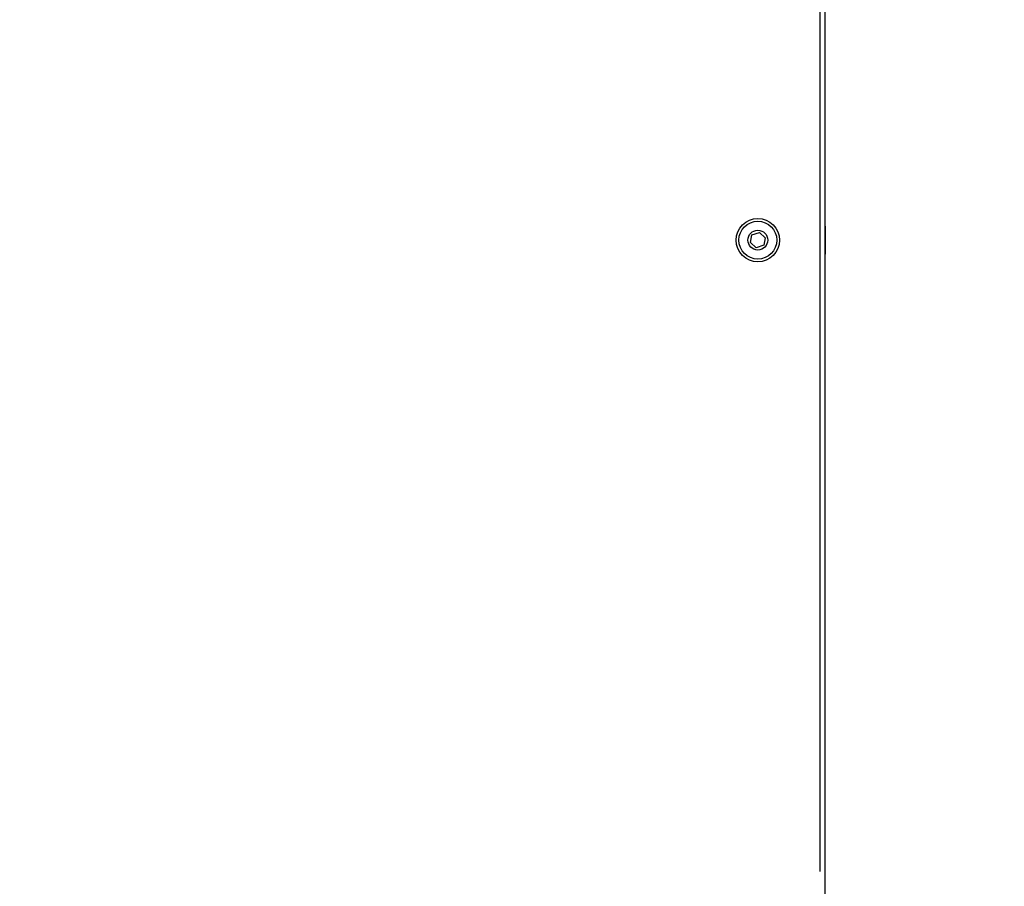
# Model space of a CAD drawing. Units: millimetres. Extents: x -630 to 20909, y 5 to 16285.
# Drawn here: x 2657 to 3021, y 13188 to 13508 of the extents above; entities that cross this region are included whole.
import ezdxf

# ---------------------------------------------------------------- set-up
doc = ezdxf.new("R2010")
doc.units = ezdxf.units.MM
doc.header["$MEASUREMENT"] = 0
doc.styles.get("Standard").update_dxf_attribs({"font": 'square721_bt_roman.ttf'})
doc.dimstyles.get("Standard").update_dxf_attribs({"dimtxt": 200, "dimasz": 100, "dimexe": 0.18, "dimexo": 0.0625, "dimgap": 40, "dimtad": 1, "dimdec": 0, "dimlfac": 0.1, "dimrnd": 5, "dimzin": 0, "dimdsep": 46, "dimtxsty": 'Standard', "dimcen": 0.09, "dimse1": 1, "dimse2": 1, "dimadec": 0, "dimazin": 0, "dimtfac": 1, "dimtdec": 0, "dimtofl": 0, "dimtmove": 0, "dimatfit": 3, "dimfxl": 1, "dimtolj": 1, "dimtzin": 0, "dimarcsym": 0})

# ---------------------------------------------------------------- blocks, each defined once
blk = doc.blocks.new('*D1')
at = {"color": 0, "lineweight": -2, "transparency": 16777216}
blk.add_line((252.59, 15776.29), (8642.55, 15776.29), dxfattribs=at)
at = {"color": 0, "transparency": 16777216}
for points in [[(252.59, 15817.96), (252.59, 15734.62), (2.59, 15776.29)], [(8642.55, 15817.96), (8642.55, 15734.62), (8892.55, 15776.29)]]:
    blk.add_solid(points, dxfattribs=at)
at = {"layer": 'Defpoints', "color": 0, "transparency": 16777216}
for p in [(8892.55, 15776.29), (2.59, 11225.15), (8892.55, 10743.29)]:
    blk.add_point(p, dxfattribs=at)
at = {"color": 0, "transparency": 16777216, "insert": (4447.57, 16055.76), "char_height": 350, "attachment_point": 5}
blk.add_mtext('\\A1;890', dxfattribs=at)
blk = doc.blocks.new('*D2')
at = {"color": 0, "lineweight": -2, "transparency": 16777216}
blk.add_line((-84.66, 15436.01), (-84.66, 10865.03), dxfattribs=at)
at = {"color": 0, "transparency": 16777216}
for points in [[(-126.33, 15436.01), (-43, 15436.01), (-84.66, 15686.01)], [(-126.33, 10865.03), (-43, 10865.03), (-84.66, 10615.03)]]:
    blk.add_solid(points, dxfattribs=at)
at = {"layer": 'Defpoints', "color": 0, "transparency": 16777216}
for p in [(1993.39, 15686.01), (-84.66, 10615.03), (2999.26, 10615.03)]:
    blk.add_point(p, dxfattribs=at)
at = {"color": 0, "transparency": 16777216, "insert": (-363.89, 13150.52), "char_height": 350, "attachment_point": 5, "rotation": 90}
blk.add_mtext('\\A1;505', dxfattribs=at)
blk = doc.blocks.new('*D16')
at = {"color": 0, "lineweight": -2, "transparency": 16777216}
blk.add_line((8979.7, 13519.73), (8979.7, 10715.03), dxfattribs=at)
at = {"color": 0, "transparency": 16777216}
for points in [[(8963.03, 13519.73), (8996.37, 13519.73), (8979.7, 13619.73)], [(8963.03, 10715.03), (8996.37, 10715.03), (8979.7, 10615.03)]]:
    blk.add_solid(points, dxfattribs=at)
at = {"layer": 'Defpoints', "color": 0, "transparency": 16777216}
for p in [(1214.68, 13619.73), (1685.74, 10615.03), (8979.7, 10615.03)]:
    blk.add_point(p, dxfattribs=at)
at = {"color": 0, "transparency": 16777216, "insert": (9122.12, 12117.38), "char_height": 200, "attachment_point": 5, "rotation": 90}
blk.add_mtext('\\A1;300', dxfattribs=at)

msp = doc.modelspace()

# ---------------------------------------------------------------- linework, layer by layer
for p, q in [((2954.81, 13159.45), (2954.81, 13844.45)), ((2952.81, 13810.2), (2952.81, 13193.7)), ((2954.81, 13432.23), (2954.81, 13421.83)), ((2954.81, 13432.23), (2954.81, 13432.23)), ((2954.81, 13432.03), (2954.81, 13432.23)), ((2954.81, 13432.03), (2954.81, 13432.03)), ((2927.13, 13426.11), (2927.7, 13428.94)), ((2927.7, 13428.94), (2930.44, 13429.85)), ((2930.44, 13429.85), (2932.6, 13427.94)), ((2932.6, 13427.94), (2932.03, 13425.11)), ((2929.29, 13424.2), (2927.13, 13426.11)), ((2932.03, 13425.11), (2929.29, 13424.2)), ((2954.81, 13422.03), (2954.81, 13422.03)), ((2954.81, 13421.83), (2954.81, 13422.03)), ((2954.81, 13421.83), (2954.81, 13421.83))]:
    msp.add_line(p, q)
for radius in [8, 7, 3.65]:
    msp.add_circle((2929.86, 13427.03), radius)

# ---------------------------------------------------------------- dimensions: what is measured, and where the dimension line sits
dim = msp.add_linear_dim(base=(8892.55, 15776.29), p1=(2.59, 11225.15), p2=(8892.55, 10743.29), dimstyle='Standard', override={"dimtxt": 350, "dimasz": 250, "dimgap": 100})
dim.commit()
dim.dimension.update_dxf_attribs({"geometry": '*D1', "text_midpoint": (4447.57, 16055.76)})
for base, p1, p2, override, picture, middle in [((-84.66, 10615.03), (1993.39, 15686.01), (2999.26, 10615.03), {"dimtxt": 350, "dimasz": 250, "dimgap": 100}, '*D2', (-363.89, 13150.52)), ((8979.7, 10615.03), (1214.68, 13619.73), (1685.74, 10615.03), {"dimtad": 4}, '*D16', (9122.12, 12117.38))]:
    dim = msp.add_linear_dim(base=base, p1=p1, p2=p2, angle=90, dimstyle='Standard', override=override)
    dim.commit()
    dim.dimension.update_dxf_attribs({"geometry": picture, "text_midpoint": middle})

doc.saveas('drawing.dxf')
